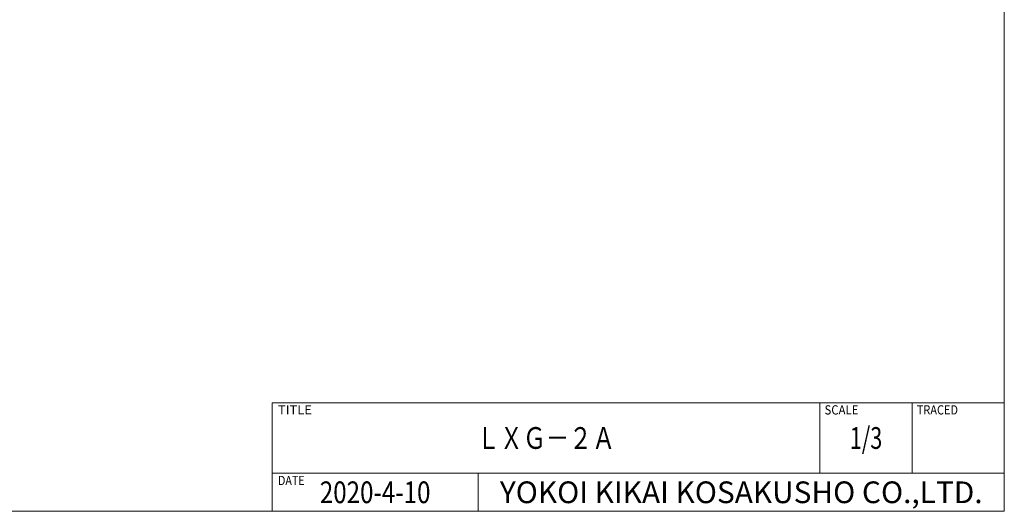
# Model space of a CAD drawing. Units: millimetres. Extents: x -570 to 570, y -394 to 413.
# Drawn here: x 25 to 570, y -394 to -123 of the extents above; entities that cross this region are included whole.
import ezdxf
from ezdxf.enums import TextEntityAlignment as Align

# ---------------------------------------------------------------- set-up
doc = ezdxf.new("R2010")
doc.units = ezdxf.units.MM
doc.header["$LTSCALE"] = 0.75
doc.layers.add('ZUWAKU', color=7, linetype='Continuous')
doc.styles.add('dcStyle0', font='txt.shx', dxfattribs={"bigfont": 'bigfont'})

msp = doc.modelspace()

# ---------------------------------------------------------------- linework, layer by layer
at = {"layer": 'ZUWAKU', "color": 7, "linetype": 'Continuous', "lineweight": 13}
for q in [(570, 385.5), (-570, -394.5)]:
    msp.add_line((570, -394.5), q, dxfattribs=at)
at = {"layer": 'ZUWAKU', "color": 150, "linetype": 'Continuous', "lineweight": 13}
for p, q in [((165, -334.5), (570, -334.5)), ((165, -334.5), (165, -394.5)), ((468, -334.5), (468, -373.5)), ((519, -334.5), (519, -373.5)), ((165, -373.5), (570, -373.5)), ((278.99, -394.5), (278.99, -373.5))]:
    msp.add_line(p, q, dxfattribs=at)

# ---------------------------------------------------------------- texts
at = {"layer": 'ZUWAKU', "color": 150, "style": 'dcStyle0'}
for s, height, width, p, p2 in [('TITLE', 5.1, 1.043323, (168.27, -341.01), (187.02, -341.01)), ('SCALE', 5.1, 0.830171, (470.55, -341.01), (489.3, -341.01)), ('TRACED', 5.1, 0.830817, (521.58, -341.01), (544.38, -341.01)), ('ＬＸＧ－２Ａ', 12, 1.275, (278.25, -360), (354.75, -360)), ('1/3', 12, 0.533898, (484.5, -360), (502.5, -360)), ('DATE', 5.1, 0.840686, (168.27, -380.01), (182.97, -380.01)), ('2020-4-10', 12, 0.566667, (191.39, -390), (252.59, -390))]:
    msp.add_text(s, height=height, dxfattribs=dict(at, width=width)).set_placement(p, p2, align=Align.FIT)
at = {"layer": 'ZUWAKU', "color": 6, "style": 'dcStyle0', "width": 0.863678}
msp.add_text('YOKOI KIKAI KOSAKUSHO CO.,LTD.', height=12, dxfattribs=at).set_placement((290.99, -390), (557.99, -390), align=Align.FIT)

doc.saveas('drawing.dxf')
